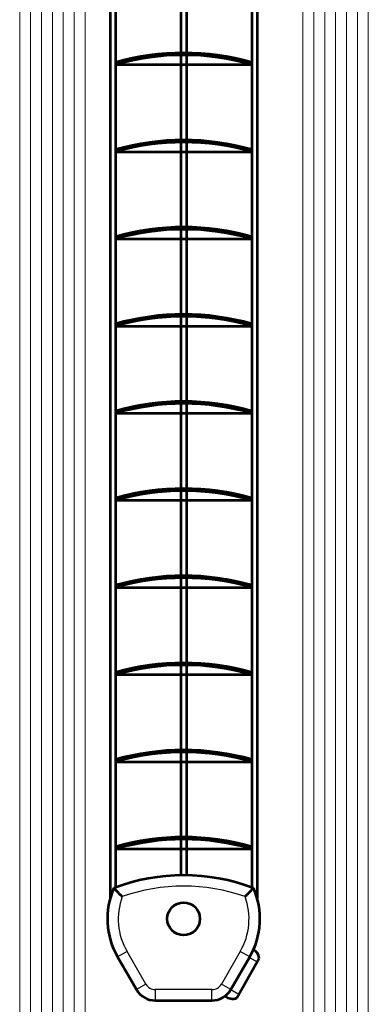
# Model space of a CAD drawing. Units: inches. Extents: x -12092 to -10322, y -3720 to -2437.
# Drawn here: x -11820 to -11788, y -3098 to -3007 of the extents above; entities that cross this region are included whole.
import ezdxf

# ---------------------------------------------------------------- set-up
doc = ezdxf.new("R2010")
doc.units = ezdxf.units.IN
doc.header["$MEASUREMENT"] = 0
for name, color, linetype, lineweight in [('AM_0', 7, 'Continuous', 53), ('AM_2', 6, 'Continuous', 30), ('Level 63', 7, 'Continuous', 0)]:
    doc.layers.add(name, color=color, linetype=linetype, lineweight=lineweight)

msp = doc.modelspace()

# ---------------------------------------------------------------- linework, layer by layer
at = {"layer": 'AM_0'}
for p, q in [((-11805.507945744, -2907.16565836277, -0.1787876484483184), (-11805.507945744, -3085.972604147323, -0.1787876484483184)), ((-11805.007945744, -2907.16565836277, -0.1787876484483184), (-11805.007945744, -3085.972604147323, -0.1787876484483184)), ((-11812.007945744, -2913.486597025296, -0.1787876484483184), (-11812.007945744, -3088.111608740996, -0.1787876484483184)), ((-11811.507945744, -2913.544059253843, -0.1787876484483184), (-11811.507945744, -3087.085566538375, -0.1787876484483184)), ((-11799.007945744, -2913.544059253843, -0.1787876484483184), (-11799.007945744, -3087.085566538375, -0.1787876484483184)), ((-11798.507945744, -2913.486597025296, -0.1787876484483184), (-11798.507945744, -3088.111608740996, -0.1787876484483184)), ((-11811.507945744, -3011.544059253843, -0.1787876484483184), (-11799.007945744, -3011.544059253843, -0.1787876484483184)), ((-11811.507945744, -3019.544059253843, -0.1787876484483184), (-11799.007945744, -3019.544059253843, -0.1787876484483184)), ((-11811.507945744, -3027.544059253843, -0.1787876484483184), (-11799.007945744, -3027.544059253843, -0.1787876484483184)), ((-11811.507945744, -3035.544059253843, -0.1787876484483184), (-11799.007945744, -3035.544059253843, -0.1787876484483184)), ((-11811.507945744, -3043.544059253843, -0.1787876484483184), (-11799.007945744, -3043.544059253843, -0.1787876484483184)), ((-11811.507945744, -3051.544059253843, -0.1787876484483184), (-11799.007945744, -3051.544059253843, -0.1787876484483184)), ((-11811.507945744, -3059.544059253843, -0.1787876484483184), (-11799.007945744, -3059.544059253843, -0.1787876484483184)), ((-11811.507945744, -3067.544059253842, -0.1787876484483184), (-11799.007945744, -3067.544059253842, -0.1787876484483184)), ((-11811.507945744, -3075.544059253842, -0.1787876484483184), (-11799.007945744, -3075.544059253842, -0.1787876484483184)), ((-11811.507945744, -3083.544059253843, -0.1787876484483184), (-11799.007945744, -3083.544059253843, -0.1787876484483184)), ((-11811.32012357049, -3093.46565836277, -0.1787876484483184), (-11809.58807276292, -3096.46565836277, -0.1787876484483184)), ((-11799.19576791751, -3093.46565836277, -0.1787876484483184), (-11800.92781872508, -3096.46565836277, -0.1787876484483184)), ((-11800.37594938342, -3097.223375187634, -0.1787876484483184), (-11798.31209108909, -3093.565440122475, -0.1787876484483184)), ((-11807.85602195536, -3097.46565836277, -0.1787876484483184), (-11802.65986953265, -3097.46565836277, -0.1787876484483184))]:
    msp.add_line(p, q, dxfattribs=at)
msp.add_circle((-11805.257945744, -3089.96565836277, -0.1787876484483184), 1.5, dxfattribs=at)
for centre, radius, start, end in [((-11805.257945744, -3033.150683850453, -0.1787876484483184), 22.68460659340431, 74.00715987018012, 105.9928401298199), ((-11805.257945744, -3033.350683850454, -0.1787876484483184), 22.68460659340431, 74.00715987018012, 105.9928401298199), ((-11805.257945744, -3041.150683850453, -0.1787876484483184), 22.68460659340431, 74.00715987018012, 105.9928401298199), ((-11805.257945744, -3041.350683850454, -0.1787876484483184), 22.68460659340431, 74.00715987018012, 105.9928401298199), ((-11805.257945744, -3049.150683850453, -0.1787876484483184), 22.68460659340431, 74.00715987018012, 105.9928401298199), ((-11805.257945744, -3049.350683850454, -0.1787876484483184), 22.68460659340431, 74.00715987018012, 105.9928401298199), ((-11805.257945744, -3057.150683850453, -0.1787876484483184), 22.68460659340431, 74.00715987018012, 105.9928401298199), ((-11805.257945744, -3057.350683850454, -0.1787876484483184), 22.68460659340431, 74.00715987018012, 105.9928401298199), ((-11805.257945744, -3065.150683850453, -0.1787876484483184), 22.68460659340431, 74.00715987018012, 105.9928401298199), ((-11805.257945744, -3065.350683850454, -0.1787876484483184), 22.68460659340431, 74.00715987018012, 105.9928401298199), ((-11805.257945744, -3073.150683850453, -0.1787876484483184), 22.68460659340431, 74.00715987018012, 105.9928401298199), ((-11805.257945744, -3073.350683850454, -0.1787876484483184), 22.68460659340431, 74.00715987018012, 105.9928401298199), ((-11805.257945744, -3081.150683850453, -0.1787876484483184), 22.68460659340431, 74.00715987018012, 105.9928401298199), ((-11805.257945744, -3081.350683850454, -0.1787876484483184), 22.68460659340431, 74.00715987018012, 105.9928401298199), ((-11805.257945744, -3089.150683850453, -0.1787876484483184), 22.68460659340431, 74.00715987018012, 105.9928401298199), ((-11805.257945744, -3089.350683850454, -0.1787876484483184), 22.68460659340431, 74.00715987018012, 105.9928401298199), ((-11805.257945744, -3097.150683850453, -0.1787876484483184), 22.68460659340431, 74.00715987018012, 105.9928401298199), ((-11805.257945744, -3097.350683850453, -0.1787876484483184), 22.68460659340431, 74.00715987018012, 105.9928401298199), ((-11805.257945744, -3105.150683850453, -0.1787876484483184), 22.68460659340431, 74.00715987018012, 105.9928401298199), ((-11805.257945744, -3105.350683850454, -0.1787876484483184), 22.68460659340431, 74.00715987018012, 105.9928401298199), ((-11805.257945744, -3103.96565836277, -0.1787876484483184), 18, 69.1513487698216, 110.8486512301784), ((-11805.257945744, -3089.96565836277, -0.1787876484483184), 6.999999999999999, 156.2303095773547, 209.9999999999913), ((-11805.257945744, -3089.96565836277, -0.1787876484483184), 6.999999999999999, 330.0000000000085, 23.76969042264528), ((-11799.3036775245, -3093.694886409054, -0.1787876484483184), 0.9999999999999891, 7.437596517496858, 63.49666568338446), ((-11807.85602195536, -3095.46565836277, -0.1787876484483184), 2, 209.9999999999913, 270), ((-11802.65986953265, -3095.46565836277, -0.1787876484483184), 2, 270, 330.0000000000085), ((-11800.77786202046, -3096.307697169881, -0.1787876484483184), 1.00000000000002, 228.2352501949149, 293.6978012258037)]:
    msp.add_arc(centre, radius, start, end, dxfattribs=at)
for points, knots in [([(-11810.90233892808, -3087.930756501834, -0.1787876484483184), (-11810.90350788419, -3087.929578815829, -0.1787876484483184), (-11810.90467677209, -3087.92840106301, -0.1787876484483184), (-11810.96496258199, -3087.867651061204, -0.1787876484483184), (-11811.02381020584, -3087.808000247484, -0.1787876484483184), (-11811.13800242906, -3087.69164363273, -0.1787876484483184), (-11811.19320549286, -3087.635090757228, -0.1787876484483184), (-11811.33214298075, -3087.492133996811, -0.1787876484483184), (-11811.41044974731, -3087.410893791131, -0.1787876484483184), (-11811.53611669689, -3087.279948638621, -0.1787876484483184), (-11811.58420500556, -3087.229550569668, -0.1787876484483184), (-11811.64826472913, -3087.162316877115, -0.1787876484483184), (-11811.6645629024, -3087.145151921406, -0.1787876484483184), (-11811.6645629024, -3087.145151921406, -0.1787876484483184)], [0, 0, 0, 0, 0.0004978014113042583, 0.0004978014113042583, 0.02567597378647487, 0.02567597378647487, 0.05053456070333191, 0.05053456070333191, 0.09137328090455366, 0.09137328090455366, 0.1290794922480758, 0.1290794922480758, 0.1654040749545292, 0.1654040749545292, 0.1654040749545292, 0.1654040749545292]), ([(-11799.61413859553, -3087.929131694453, -0.1787876484483184), (-11799.61296528743, -3087.92794894317, -0.1787876484483184), (-11799.61179204812, -3087.926766124555, -0.1787876484483184), (-11799.55149027601, -3087.865964984025, -0.1787876484483184), (-11799.49263146913, -3087.806268241829, -0.1787876484483184), (-11799.3784027873, -3087.689806737291, -0.1787876484483184), (-11799.32317564364, -3087.633196024374, -0.1787876484483184), (-11799.18429920953, -3087.490217983388, -0.1787876484483184), (-11799.10606715313, -3087.409007978684, -0.1787876484483184), (-11798.98050735238, -3087.278098586109, -0.1787876484483184), (-11798.93245554998, -3087.227709705346, -0.1787876484483184), (-11798.86843181817, -3087.160475021221, -0.1787876484483184), (-11798.85214081037, -3087.14330771973, -0.1787876484483184), (-11798.85214081037, -3087.14330771973, -0.1787876484483184)], [0, 0, 0, 0, 0.0004997996834045768, 0.0004997996834045768, 0.02569023944952745, 0.02569023944952745, 0.05056867809165124, 0.05056867809165124, 0.09138757308487622, 0.09138757308487622, 0.1290816529425673, 0.1290816529425673, 0.1654036759972653, 0.1654036759972653, 0.1654036759972653, 0.1654036759972653])]:
    msp.add_open_spline(points, degree=3, knots=knots, dxfattribs=at)
at = {"layer": 'AM_2'}
for p, q in [((-11810.45366629719, -3092.966406258418, -0.1787876484483184), (-11811.31961972272, -3093.466530907692, -0.1787876484483184)), ((-11808.72118369187, -3095.966156918432, -0.1787876484483184), (-11810.45366629719, -3092.966406258418, -0.1787876484483184)), ((-11800.06136155943, -3092.964910404966, -0.1787876484483184), (-11801.79298053336, -3095.965159682797, -0.1787876484483184)), ((-11799.19526419534, -3093.464785745332, -0.1787876484483184), (-11800.06136155943, -3092.964910404966, -0.1787876484483184)), ((-11799.22210390617, -3093.511273633198, -0.1787876484483184), (-11798.50864902188, -3093.913814890585, -0.1787876484483184)), ((-11808.72118369187, -3095.966156918432, -0.1787876484483184), (-11809.58713711739, -3096.466281567707, -0.1787876484483184)), ((-11800.92688316926, -3096.465035023163, -0.1787876484483184), (-11801.79298053336, -3095.965159682797, -0.1787876484483184)), ((-11802.65893395889, -3096.465284332072, -0.1787876484483184), (-11807.85508632777, -3096.466032258798, -0.1787876484483184)), ((-11807.85494238921, -3097.466032248439, -0.1787876484483184), (-11807.85508632777, -3096.466032258798, -0.1787876484483184)), ((-11802.65879002032, -3097.465284321713, -0.1787876484483184), (-11802.65893395889, -3096.465284332072, -0.1787876484483184)), ((-11800.92218735639, -3096.455904546088, -0.1787876484483184), (-11800.17939145063, -3096.875000419524, -0.1787876484483184))]:
    msp.add_line(p, q, dxfattribs=at)
for centre, radius, start, end in [((-11805.25593060409, -3103.965658217741, -0.1787876484483184), 16.99999999999991, 70.61767658261016, 109.3988175620646), ((-11805.25794574401, -3089.96565836277, -0.1787876484483184), 5.999999999999956, 160.1748851634792, 210.008247072352), ((-11805.25794574401, -3089.96565836277, -0.1787876484483184), 5.99999999999997, 330.0082470723343, 19.84160898120665), ((-11807.85523026634, -3095.466032269157, -0.1787876484483184), 0.9999999999999941, 210.008247072352, 270.0082470723173), ((-11802.65907789746, -3095.465284342431, -0.1787876484483184), 0.9999999999999951, 270.0082470723173, 330.0082470723343)]:
    msp.add_arc(centre, radius, start, end, dxfattribs=at)
at = {"layer": 'Level 63', "color": 253, "lineweight": 13}
for p, q in [((-11819.307945744, -2827.464133280982, -0.178787648448348), (-11819.307945744, -3083.759464481032, -0.178787648448348)), ((-11817.307945744, -2827.464133280982, -0.178787648448348), (-11817.307945744, -3083.759464481032, -0.178787648448348)), ((-11815.307945744, -2827.464133280982, -0.178787648448348), (-11815.307945744, -3083.759464481032, -0.178787648448348)), ((-11794.307945744, -2859.985311467375, -0.1787876484483447), (-11794.30794574395, -3083.335917253066, -0.1787876484483448)), ((-11792.307945744, -2859.468584118598, -0.1787876484483447), (-11792.307945744, -3083.335917253066, -0.1787876484483448)), ((-11790.307945744, -2859.468584118598, -0.1787876484483447), (-11790.307945744, -3083.335917253066, -0.1787876484483448)), ((-11788.307945744, -2859.970106888293, -0.1787876484483447), (-11788.30794574395, -3083.335917253066, -0.1787876484483446)), ((-11820.307945744, -3145.332278361234, -0.178787648448348), (-11820.307945744, -2889.553674509962, -0.178787648448348)), ((-11818.307945744, -3145.84900571001, -0.178787648448348), (-11818.307945744, -2889.553674509962, -0.178787648448348)), ((-11816.307945744, -3145.84900571001, -0.178787648448348), (-11816.307945744, -2889.553674509962, -0.178787648448348)), ((-11814.307945744, -3145.347482940315, -0.178787648448348), (-11814.307945744, -2889.553674509962, -0.178787648448348)), ((-11793.307945744, -3113.423938114395, -0.1787876484483602), (-11793.307945744, -2889.556604979927, -0.1787876484483602)), ((-11791.307945744, -3113.423938114395, -0.1787876484483602), (-11791.30794574397, -2889.556604979927, -0.1787876484483602)), ((-11789.307945744, -3113.423938114395, -0.1787876484483602), (-11789.307945744, -2889.556604979927, -0.1787876484483602)), ((-11794.307945744, -3112.907210765619, -0.1787876484483602), (-11794.307945744, -3083.335917253067, -0.1787876484483602)), ((-11792.307945744, -3113.423938114395, -0.1787876484483602), (-11792.307945744, -3083.335917253067, -0.1787876484483602)), ((-11790.307945744, -3113.423938114395, -0.1787876484483602), (-11790.307945744, -3083.335917253067, -0.1787876484483602)), ((-11788.307945744, -3112.922415344701, -0.1787876484483602), (-11788.307945744, -3083.335917253067, -0.1787876484483602)), ((-11819.307945744, -3145.84900571001, -0.178787648448348), (-11819.307945744, -3083.759464481032, -0.178787648448348)), ((-11817.307945744, -3145.84900571001, -0.178787648448348), (-11817.307945744, -3083.759464481032, -0.178787648448348)), ((-11815.307945744, -3145.84900571001, -0.178787648448348), (-11815.307945744, -3083.759464481032, -0.178787648448348))]:
    msp.add_line(p, q, dxfattribs=at)

doc.saveas('drawing.dxf')
